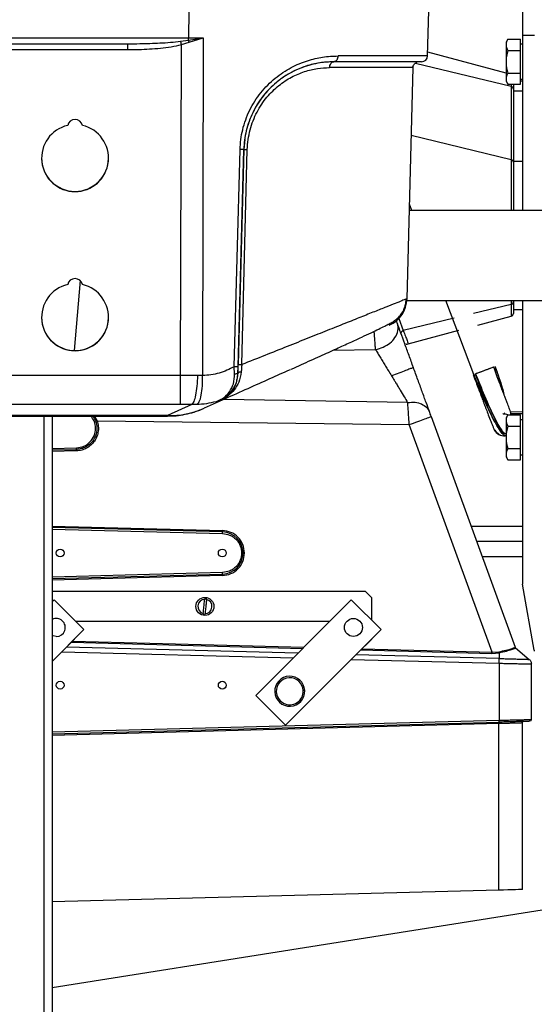
# Model space of a CAD drawing. Extents: x 0.5 to 33.5, y 0.5 to 21.5.
# Drawn here: x 3.8 to 4.2, y 5.1 to 5.9 of the extents above; entities that cross this region are included whole.
import ezdxf

# ---------------------------------------------------------------- set-up
doc = ezdxf.new("R2010")
doc.units = 0
doc.header["$MEASUREMENT"] = 0
doc.layers.get('0').update_dxf_attribs({"linetype": 'CONTINUOUS'})

msp = doc.modelspace()

# ---------------------------------------------------------------- linework, layer by layer
at = {"color": 7, "linetype": 'Continuous'}
for p, q in [((4.20475, 6.06643), (4.20475, 5.89742)), ((3.93119, 5.91756), (3.93107, 5.89529)), ((4.12705, 5.88053), (4.12802, 5.91756)), ((2.99196, 5.89529), (3.93107, 5.89529)), ((3.931, 5.8935), (3.94306, 5.89529)), ((3.93107, 5.89529), (3.94306, 5.89529)), ((3.93146, 5.89171), (3.94306, 5.89529)), ((3.94306, 5.89529), (3.94256, 5.61881)), ((4.20475, 5.89742), (4.21459, 5.89742)), ((4.20475, 5.89742), (4.20475, 5.75393)), ((3.92444, 5.61889), (3.92531, 5.88987)), ((3.92456, 5.89258), (3.931, 5.8935)), ((3.92531, 5.88987), (3.93146, 5.89171)), ((3.93146, 5.89171), (3.931, 5.8935)), ((4.19277, 5.8942), (4.19134, 5.89172)), ((4.19134, 5.89172), (4.19134, 5.85975)), ((4.19277, 5.8942), (4.20327, 5.8942)), ((4.20327, 5.88497), (4.20327, 5.8942)), ((4.20475, 5.89004), (4.20327, 5.89004)), ((3.04188, 5.88571), (3.88115, 5.88571)), ((4.12705, 5.88053), (4.05359, 5.88053)), ((4.19134, 5.86628), (4.12713, 5.88348)), ((4.19277, 5.88497), (4.20327, 5.88497)), ((4.20327, 5.8665), (4.20327, 5.88497)), ((4.04831, 5.87571), (4.04686, 5.87566)), ((4.05001, 5.87625), (4.05026, 5.87558)), ((4.1102, 5.68172), (4.11515, 5.87094)), ((4.11515, 5.87094), (4.11463, 5.87094)), ((4.19554, 5.85544), (4.117, 5.87442)), ((4.11792, 5.87524), (4.11822, 5.87537)), ((4.19277, 5.8665), (4.20327, 5.8665)), ((4.20327, 5.85727), (4.20327, 5.8665)), ((4.19134, 5.85975), (4.19277, 5.85727)), ((4.19277, 5.85727), (4.20327, 5.85727)), ((4.19554, 5.85727), (4.19554, 5.85544)), ((4.19554, 5.85544), (4.19554, 5.79553)), ((4.19737, 5.85727), (4.19737, 5.8533)), ((4.20327, 5.86143), (4.20475, 5.86143)), ((4.20475, 5.85974), (4.20327, 5.85974)), ((4.19737, 5.8533), (4.19737, 5.79432)), ((4.20475, 5.8516), (4.19737, 5.8516)), ((3.97985, 5.82404), (3.97971, 5.82362)), ((4.19554, 5.79553), (4.1137, 5.81531)), ((3.97707, 5.81211), (3.97637, 5.80385)), ((3.96854, 5.62602), (3.97326, 5.80385)), ((3.97171, 5.62602), (3.97637, 5.80385)), ((3.97637, 5.80385), (3.97175, 5.6277)), ((3.9747, 5.6277), (3.97925, 5.80385)), ((4.19554, 5.79553), (4.19554, 5.75393)), ((4.19737, 5.79432), (4.20475, 5.79432)), ((4.19737, 5.79432), (4.19737, 5.75393)), ((4.11422, 5.75393), (4.11223, 5.75921)), ((4.42251, 5.75393), (4.11209, 5.75393)), ((3.84224, 5.6965), (3.83723, 5.63924)), ((4.1101, 5.68011), (4.42251, 5.68011)), ((4.16483, 5.61967), (4.14204, 5.68011)), ((4.19554, 5.67703), (4.16469, 5.66957)), ((4.19554, 5.68011), (4.19554, 5.67703)), ((4.19554, 5.67703), (4.19554, 5.66732)), ((4.19737, 5.68011), (4.19737, 5.67917)), ((4.19737, 5.67917), (4.19737, 5.67273)), ((4.20475, 5.68011), (4.20475, 5.45056)), ((4.19737, 5.67273), (4.20475, 5.67273)), ((4.10355, 5.66554), (4.10715, 5.65567)), ((4.14883, 5.66574), (4.10715, 5.65567)), ((4.16829, 5.66002), (4.19554, 5.66732)), ((4.11121, 5.64473), (4.15258, 5.65581)), ((4.04952, 5.63945), (4.08436, 5.64003)), ((3.96882, 5.62006), (3.96854, 5.62602)), ((3.97158, 5.62103), (3.97079, 5.61698)), ((3.97157, 5.62074), (3.97158, 5.62103)), ((3.97158, 5.62103), (3.97171, 5.62602)), ((3.9716, 5.62183), (3.97175, 5.6277)), ((3.92444, 5.61889), (3.54827, 5.61889)), ((3.92444, 5.59509), (3.92444, 5.61889)), ((3.94256, 5.61881), (3.93837, 5.61879)), ((3.97088, 5.61742), (3.97116, 5.61754)), ((3.97114, 5.61671), (3.97113, 5.61691)), ((4.16603, 5.62012), (4.16639, 5.62025)), ((4.16621, 5.62019), (4.16639, 5.62025)), ((3.96097, 5.59966), (3.94387, 5.59202)), ((3.9543, 5.59728), (3.95358, 5.59731)), ((3.96097, 5.59966), (3.95701, 5.59807)), ((3.95816, 5.59871), (3.95701, 5.59807)), ((3.95816, 5.59871), (3.96097, 5.59966)), ((4.1107, 5.59669), (3.95985, 5.59916)), ((3.92444, 5.59509), (3.53689, 5.59509)), ((3.93373, 5.59499), (3.91373, 5.58604)), ((3.93373, 5.59499), (3.92444, 5.59509)), ((3.9379, 5.595), (3.93373, 5.59499)), ((4.19485, 5.58912), (4.20475, 5.58922)), ((3.91373, 5.58604), (3.0093, 5.58604)), ((3.0093, 5.58558), (3.91373, 5.58558)), ((3.81229, 5.58558), (3.81229, 4.7264)), ((3.81917, 5.58558), (3.81917, 4.7264)), ((3.85386, 5.58558), (3.85611, 5.58166)), ((3.85611, 5.58166), (4.11202, 5.57858)), ((3.91373, 5.58558), (3.91373, 5.58604)), ((4.13, 5.58527), (4.19881, 5.39623)), ((4.19035, 5.58815), (4.18966, 5.58731)), ((4.18995, 5.58732), (4.18989, 5.58732)), ((4.18998, 5.58732), (4.19037, 5.58733)), ((4.1902, 5.58732), (4.19037, 5.58733)), ((4.19078, 5.58733), (4.19037, 5.58733)), ((4.19277, 5.58662), (4.19134, 5.58414)), ((4.19134, 5.58414), (4.19134, 5.55217)), ((4.19277, 5.58662), (4.20327, 5.58662)), ((4.20475, 5.58747), (4.19532, 5.58738)), ((4.20327, 5.57739), (4.20327, 5.58662)), ((4.20475, 5.58246), (4.20327, 5.58246)), ((4.17986, 5.39221), (4.11202, 5.57858)), ((4.19277, 5.57739), (4.20327, 5.57739)), ((4.20327, 5.55892), (4.20327, 5.57739)), ((4.19036, 5.57114), (4.18807, 5.5715)), ((4.19053, 5.57114), (4.18856, 5.57153)), ((4.19053, 5.57114), (4.18859, 5.57128)), ((4.19134, 5.5714), (4.19053, 5.57114)), ((4.19134, 5.57123), (4.19053, 5.57114)), ((4.19134, 5.57115), (4.19054, 5.57114)), ((4.19134, 5.5694), (4.19056, 5.56939)), ((3.81917, 5.55902), (3.83918, 5.55955)), ((3.81917, 5.55779), (3.83918, 5.55832)), ((3.83918, 5.55709), (3.81917, 5.55656)), ((4.19277, 5.55892), (4.20327, 5.55892)), ((4.20327, 5.54969), (4.20327, 5.55892)), ((4.19134, 5.55217), (4.19277, 5.54969)), ((4.19277, 5.54969), (4.20327, 5.54969)), ((4.20327, 5.55385), (4.20475, 5.55385)), ((3.81917, 5.49553), (3.95886, 5.49187)), ((3.95899, 5.49064), (3.81917, 5.4943)), ((3.81917, 5.49307), (3.95899, 5.48941)), ((4.20475, 5.49507), (4.16283, 5.49507)), ((4.20475, 5.48277), (4.16731, 5.48277)), ((4.17179, 5.47047), (4.20475, 5.47047)), ((3.95899, 5.45743), (3.81917, 5.45377)), ((3.81917, 5.45254), (3.95899, 5.4562)), ((3.95886, 5.45497), (3.81917, 5.45131)), ((4.21452, 5.39387), (4.20497, 5.448)), ((4.07609, 5.44196), (3.81917, 5.44196)), ((3.82091, 5.43505), (3.81917, 5.43331)), ((3.84526, 5.41069), (3.82091, 5.43505)), ((4.06451, 5.43505), (3.98621, 5.35675)), ((4.08887, 5.41069), (4.06451, 5.43505)), ((4.07609, 5.44196), (4.08101, 5.43704)), ((4.08101, 5.43704), (4.08101, 5.41855)), ((4.04681, 5.41735), (3.8386, 5.41735)), ((3.81917, 5.38459), (3.84526, 5.41069)), ((3.83741, 5.40284), (3.83741, 5.40259)), ((4.01057, 5.33239), (4.08887, 5.41069)), ((4.08101, 5.40284), (4.08101, 5.40259)), ((4.02079, 5.39133), (3.83088, 5.3963)), ((3.83224, 5.39767), (3.83249, 5.39767)), ((3.83741, 5.40259), (3.83249, 5.39767)), ((3.83511, 5.40029), (4.02478, 5.39532)), ((3.83605, 5.40123), (4.02571, 5.39625)), ((4.07318, 5.39501), (4.17986, 5.39221)), ((4.07584, 5.39767), (4.07609, 5.39767)), ((4.08101, 5.40259), (4.07609, 5.39767)), ((4.19918, 5.39571), (4.19918, 5.39571)), ((4.19918, 5.39571), (4.21037, 5.38632)), ((3.82712, 5.39255), (4.01704, 5.38758)), ((4.18576, 5.38701), (4.06826, 5.39008)), ((4.07225, 5.39407), (4.17984, 5.39125)), ((4.17984, 5.39125), (4.18573, 5.39173)), ((4.17986, 5.39221), (4.18543, 5.39257)), ((4.18573, 5.39173), (4.18576, 5.38701)), ((4.18576, 5.38701), (4.18583, 5.38701)), ((4.06451, 5.38633), (4.18571, 5.38316)), ((4.18577, 5.38316), (4.18571, 5.38316)), ((4.18577, 5.38316), (4.18577, 5.33617)), ((4.21213, 5.33682), (4.21213, 5.38255)), ((3.98621, 5.35675), (4.01057, 5.33239)), ((4.00299, 5.35975), (4.00176, 5.3597)), ((4.02634, 5.36077), (4.02511, 5.36072)), ((4.18577, 5.33617), (3.81917, 5.32657)), ((3.81917, 5.11763), (5.19225, 5.3351)), ((3.81917, 5.32534), (4.18577, 5.33494)), ((4.18558, 5.3337), (3.81917, 5.3241)), ((4.18558, 5.19733), (4.18558, 5.3337)), ((4.20475, 5.33423), (4.20426, 5.33422)), ((4.20438, 5.33422), (4.20549, 5.33536)), ((4.20475, 5.19783), (4.20475, 5.33423)), ((4.21213, 5.33682), (4.21189, 5.33682)), ((4.18558, 5.19733), (3.81917, 5.18773))]:
    msp.add_line(p, q, dxfattribs=at)
at = {"color": 7, "linetype": 'Continuous', "flags": 128}
for points in [[(4.11515, 5.87094), (4.11527, 5.87188), (4.11547, 5.87256)], [(4.16639, 5.62025), (4.16761, 5.62072), (4.16956, 5.62145), (4.17199, 5.62237), (4.17462, 5.62336), (4.17712, 5.6243), (4.17921, 5.62509), (4.18061, 5.62562), (4.18117, 5.62583), (4.18118, 5.62583)], [(3.82265, 5.40505), (3.82012, 5.40549), (3.81917, 5.40592)], [(4.20475, 5.19783), (4.20438, 5.19782), (4.2033, 5.19779), (4.20154, 5.19775), (4.19916, 5.19768), (4.19627, 5.19761), (4.19295, 5.19752), (4.18935, 5.19743), (4.18558, 5.19733)]]:
    msp.add_lwpolyline(points, dxfattribs=at)
at = {"color": 7, "linetype": 'Continuous'}
for centre, radius in [((3.82581, 5.47342), 0.0032), ((3.95869, 5.47342), 0.0032), ((3.94445, 5.42965), 0.00738), ((4.06625, 5.41243), 0.00738), ((3.82581, 5.36515), 0.0032), ((3.95869, 5.36515), 0.0032)]:
    msp.add_circle(centre, radius, dxfattribs=at)
for centre, radius, start, end in [((3.9072, 5.89538), 0.02388, 355.47971, 359.78042), ((4.12213, 5.88066), 0.00492, 270, 358.5), ((4.1951, 5.85322), 0.00227, 2.12715, 78.65379), ((3.83799, 5.79683), 0.02743, 102.71691, 77.28309), ((3.83799, 5.82242), 0.00615, 11.00575, 168.99425), ((3.83799, 5.79704), 0.02744, 180.01472, 359.98559), ((4.1951, 5.7933), 0.00227, 2.12715, 78.65379), ((3.83799, 5.66646), 0.02743, 102.71691, 77.28309), ((3.83799, 5.69205), 0.00615, 11.00587, 168.99413), ((4.0856, 5.68236), 0.02461, 294.09809, 358.5), ((4.1951, 5.67926), 0.00227, 281.34621, 357.87285), ((4.19491, 5.6697), 0.00246, 285, 0), ((3.83799, 5.66667), 0.02744, 180.01492, 359.98538), ((3.9157, 5.65509), 0.06908, 268.36288, 294.06294), ((4.1901, 5.57923), 0.00984, 209.89236, 273.10386), ((4.1901, 5.57923), 0.00984, 209.88866, 273.10386), ((4.19047, 5.57915), 0.00976, 212.44131, 270.50039), ((3.94726, 5.49002), 0.01175, 357.00072, 3.0027), ((3.95854, 5.47342), 0.01722, 271.51505, 88.48495), ((3.94726, 5.45682), 0.01174, 356.99713, 2.99945), ((4.21951, 5.45056), 0.01476, 180, 190), ((3.94445, 5.42965), 0.00583, 91.4788, 256.92477), ((3.94445, 5.42965), 0.00691, 78.06553, 90.33804), ((3.94445, 5.42965), 0.00583, 271.4788, 76.92477), ((3.82265, 5.41243), 0.00738, 270, 118.10363), ((3.94445, 5.42965), 0.00691, 258.06553, 270.33804), ((4.19997, 5.39665), 0.00123, 200, 230), ((4.20967, 5.39302), 0.00492, 360, 10), ((4.01405, 5.36023), 0.0123, 2.5, 182.5), ((4.01405, 5.36023), 0.01107, 2.50001, 182.5), ((4.01405, 5.36023), 0.0123, 182.5, 2.5), ((4.01405, 5.36023), 0.01107, 182.5, 2.50001)]:
    msp.add_arc(centre, radius, start, end, dxfattribs=at)
for points, knots in [([(3.04188, 5.8905), (3.06773, 5.8905), (3.11942, 5.8905), (3.19746, 5.8905), (3.27583, 5.8905), (3.3545, 5.8905), (3.43335, 5.8905), (3.51072, 5.8905), (3.58654, 5.8905), (3.66066, 5.8905), (3.73451, 5.8905), (3.80805, 5.8905), (3.85678, 5.8905), (3.88115, 5.8905)], [0, 0, 0, 0, 0.09317, 0.186307, 0.279606, 0.3731, 0.466591, 0.560125, 0.648266, 0.736428, 0.824338, 0.912152, 1, 1, 1, 1]), ([(3.88115, 5.8905), (3.88446, 5.89051), (3.89055, 5.89054), (3.89938, 5.89075), (3.90779, 5.8911), (3.91619, 5.8916), (3.92182, 5.89226), (3.92456, 5.89258)], [0, 0, 0, 0, 0.228653, 0.419882, 0.609262, 0.809596, 1, 1, 1, 1]), ([(3.88115, 5.88571), (3.88115, 5.88634), (3.88115, 5.8876), (3.88115, 5.88918), (3.88115, 5.89028), (3.88115, 5.89043), (3.88115, 5.8905)], [0, 0, 0, 0, 0.2500101, 0.5000274, 0.7500221, 1, 1, 1, 1]), ([(3.88115, 5.88571), (3.88423, 5.88573), (3.89023, 5.88578), (3.89916, 5.88617), (3.90799, 5.88688), (3.91677, 5.88791), (3.9225, 5.88923), (3.92531, 5.88987)], [0, 0, 0, 0, 0.207851, 0.404492, 0.60352, 0.805597, 1, 1, 1, 1]), ([(3.92531, 5.88987), (3.92518, 5.89036), (3.92491, 5.89134), (3.92467, 5.89217), (3.92456, 5.89258)], [0, 0, 0, 0, 0.5000326, 1, 1, 1, 1]), ([(4.19277, 5.8942), (4.1921, 5.89273), (4.19107, 5.89048), (4.19156, 5.88734), (4.19236, 5.88577), (4.19277, 5.88497)], [0, 0, 0, 0, 0.479346, 0.7365266, 1, 1, 1, 1]), ([(3.97326, 5.80385), (3.97341, 5.80658), (3.97373, 5.81205), (3.97532, 5.82023), (3.97774, 5.82829), (3.98111, 5.83614), (3.9853, 5.84359), (3.99027, 5.85052), (3.9959, 5.85681), (4.002, 5.86234), (4.00849, 5.86712), (4.01512, 5.87106), (4.02189, 5.87426), (4.03055, 5.87744), (4.04139, 5.88002), (4.04944, 5.88035), (4.05359, 5.88053)], [0, 0, 0, 0, 0.0602022, 0.1204501, 0.183032, 0.2458006, 0.3098625, 0.3743789, 0.4387767, 0.5040455, 0.5676352, 0.6325564, 0.6945922, 0.7583107, 0.8753087, 1, 1, 1, 1]), ([(4.05359, 5.88053), (4.05353, 5.87989), (4.0534, 5.87863), (4.05261, 5.87705), (4.05148, 5.87595), (4.0506, 5.87581), (4.05016, 5.87573)], [0, 0, 0, 0, 0.250012, 0.50001, 0.750002, 1, 1, 1, 1]), ([(4.19277, 5.88497), (4.19236, 5.88337), (4.19153, 5.88013), (4.19108, 5.87384), (4.19211, 5.86934), (4.19277, 5.8665)], [0, 0, 0, 0, 0.264871, 0.535491, 1, 1, 1, 1]), ([(4.05016, 5.87573), (4.04638, 5.87558), (4.03902, 5.87526), (4.02837, 5.8727), (4.01897, 5.86903), (4.01072, 5.86456), (4.00345, 5.85931), (3.99726, 5.85359), (3.99211, 5.84775), (3.9875, 5.84122), (3.98361, 5.8342), (3.9805, 5.82678), (3.97827, 5.81924), (3.9768, 5.81155), (3.97651, 5.80642), (3.97637, 5.80385)], [0, 0, 0, 0, 0.1249972, 0.2433944, 0.3277793, 0.4121324, 0.4972528, 0.5608069, 0.6247148, 0.6892054, 0.7545004, 0.8165504, 0.8796136, 0.9395151, 1, 1, 1, 1]), ([(3.97925, 5.80385), (3.97941, 5.80658), (3.97974, 5.81201), (3.9814, 5.81995), (3.98385, 5.82752), (3.98707, 5.83457), (3.99091, 5.84102), (3.99664, 5.84866), (4.00479, 5.85658), (4.0154, 5.86349), (4.02617, 5.86799), (4.03675, 5.87053), (4.04339, 5.8708), (4.0467, 5.87094)], [0, 0, 0, 0, 0.069665, 0.138734, 0.206821, 0.273669, 0.339131, 0.40319, 0.527434, 0.647931, 0.766138, 0.883248, 1, 1, 1, 1]), ([(4.04832, 5.87564), (4.04643, 5.87558), (4.04213, 5.87545), (4.0352, 5.87432), (4.02751, 5.87234), (4.01971, 5.86935), (4.01192, 5.86527), (4.00499, 5.86049), (3.99894, 5.85525), (3.99372, 5.84972), (3.98908, 5.84353), (3.98595, 5.8387), (3.98464, 5.83582), (3.98443, 5.83536)], [0, 0, 0, 0, 0.084197, 0.191825, 0.296066, 0.409007, 0.519693, 0.628581, 0.716849, 0.805181, 0.893834, 0.983067, 1, 1, 1, 1]), ([(4.0467, 5.87094), (4.04676, 5.87157), (4.04689, 5.87284), (4.04769, 5.87442), (4.04882, 5.87552), (4.04971, 5.87566), (4.05016, 5.87573)], [0, 0, 0, 0, 0.249986, 0.499976, 0.750014, 1, 1, 1, 1]), ([(4.11463, 5.87094), (4.11449, 5.87094), (4.11408, 5.87094), (4.11096, 5.87094), (4.10546, 5.87094), (4.09769, 5.87094), (4.08787, 5.87094), (4.07604, 5.87094), (4.06245, 5.87094), (4.05195, 5.87094), (4.0467, 5.87094)], [0, 0, 0, 0, 0.070812, 0.203604, 0.336373, 0.469124, 0.601857, 0.734575, 0.867289, 1, 1, 1, 1]), ([(4.12213, 5.87573), (4.12191, 5.87573), (4.12147, 5.87573), (4.11784, 5.87573), (4.11201, 5.87573), (4.10377, 5.87573), (4.09332, 5.87573), (4.08077, 5.87573), (4.0665, 5.87573), (4.05558, 5.87573), (4.05016, 5.87573)], [0, 0, 0, 0, 0.122808, 0.247476, 0.373415, 0.499998, 0.626583, 0.752522, 0.877189, 1, 1, 1, 1]), ([(4.11487, 5.87094), (4.11514, 5.87191), (4.11567, 5.87385), (4.11737, 5.87486), (4.11822, 5.87537)], [0, 0, 0, 0, 0.498658, 1, 1, 1, 1]), ([(4.19277, 5.8665), (4.19236, 5.8657), (4.19153, 5.86408), (4.19108, 5.86094), (4.19211, 5.85869), (4.19277, 5.85727)], [0, 0, 0, 0, 0.264868, 0.535481, 1, 1, 1, 1]), ([(3.98257, 5.83135), (3.98222, 5.83063), (3.98108, 5.8283), (3.98036, 5.82578), (3.97985, 5.82404)], [0, 0, 0, 0, 0.309503, 1, 1, 1, 1]), ([(3.97637, 5.80385), (3.97632, 5.80384), (3.97624, 5.80383), (3.97557, 5.80382), (3.97458, 5.80383), (3.9737, 5.80384), (3.97326, 5.80385)], [0, 0, 0, 0, 0.249942, 0.499961, 0.749957, 1, 1, 1, 1]), ([(3.97637, 5.80385), (3.9764, 5.80385), (3.97648, 5.80387), (3.9771, 5.80387), (3.97802, 5.80387), (3.97884, 5.80385), (3.97925, 5.80385)], [0, 0, 0, 0, 0.249925, 0.499988, 0.749965, 1, 1, 1, 1]), ([(4.19737, 5.79338), (4.19737, 5.79199), (4.19737, 5.78915), (4.19737, 5.78247), (4.19737, 5.77464), (4.19737, 5.76626), (4.19737, 5.75911), (4.19737, 5.75528), (4.19737, 5.75393)], [0, 0, 0, 0, 0.177704, 0.362663, 0.547622, 0.725327, 0.903029, 1, 1, 1, 1]), ([(4.1102, 5.68172), (4.10999, 5.68164), (4.10956, 5.68147), (4.10615, 5.6801), (4.10075, 5.67795), (4.09326, 5.67496), (4.08381, 5.67119), (4.07253, 5.66669), (4.05955, 5.66152), (4.04503, 5.65573), (4.02913, 5.64939), (4.012, 5.64256), (3.99388, 5.63534), (3.98109, 5.63025), (3.9747, 5.6277)], [0, 0, 0, 0, 0.082847, 0.165716, 0.248636, 0.331637, 0.414747, 0.497975, 0.58133, 0.664818, 0.748441, 0.832191, 0.91605, 1, 1, 1, 1]), ([(4.0153, 5.624), (4.01809, 5.62525), (4.02643, 5.629), (4.03884, 5.63461), (4.05221, 5.64067), (4.0635, 5.64583), (4.07294, 5.65019), (4.08068, 5.65381), (4.08691, 5.65679), (4.09182, 5.65921), (4.09568, 5.6612), (4.09847, 5.66268), (4.10118, 5.66453), (4.1039, 5.66704), (4.10619, 5.6701), (4.10772, 5.67314), (4.10864, 5.67568), (4.1093, 5.67854), (4.10942, 5.68056), (4.10948, 5.6816)], [0, 0, 0, 0, 0.05645, 0.169341, 0.2751, 0.373749, 0.465316, 0.549824, 0.627283, 0.697696, 0.761061, 0.817173, 0.864578, 0.90402, 0.937421, 0.952846, 0.968047, 0.983582, 1, 1, 1, 1]), ([(4.19737, 5.67917), (4.19737, 5.67774), (4.19737, 5.67487), (4.19737, 5.67197), (4.19737, 5.67005), (4.19737, 5.66982), (4.19737, 5.6697)], [0, 0, 0, 0, 0.246839, 0.493697, 0.746032, 1, 1, 1, 1]), ([(4.08436, 5.64003), (4.08649, 5.64058), (4.09076, 5.64169), (4.09639, 5.64523), (4.10082, 5.64994), (4.10341, 5.6557), (4.1027, 5.65942), (4.10234, 5.66129)], [0, 0, 0, 0, 0.186817, 0.373632, 0.560454, 0.780227, 1, 1, 1, 1]), ([(4.10234, 5.66129), (4.10225, 5.66153), (4.10207, 5.66203), (4.10175, 5.66291), (4.10151, 5.66357), (4.10139, 5.6639)], [0, 0, 0, 0, 0.33407, 0.67145, 1, 1, 1, 1]), ([(4.11543, 5.62533), (4.11422, 5.62865), (4.1118, 5.63529), (4.10831, 5.64487), (4.10505, 5.65385), (4.10324, 5.6588), (4.10234, 5.66129)], [0, 0, 0, 0, 0.248266, 0.497262, 0.747651, 1, 1, 1, 1]), ([(4.08436, 5.64003), (4.08428, 5.64125), (4.08413, 5.64371), (4.08381, 5.64823), (4.08353, 5.65208), (4.08334, 5.65443), (4.08329, 5.65507)], [0, 0, 0, 0, 0.296107, 0.592096, 0.888018, 1, 1, 1, 1]), ([(4.10547, 5.65268), (4.10543, 5.65283), (4.10534, 5.65312), (4.10534, 5.65358), (4.10543, 5.65404), (4.10562, 5.65448), (4.1059, 5.65487), (4.10626, 5.65522), (4.10668, 5.65549), (4.10699, 5.65561), (4.10715, 5.65567)], [0, 0, 0, 0, 0.125036, 0.250003, 0.375007, 0.500023, 0.625019, 0.749998, 0.87501, 1, 1, 1, 1]), ([(4.10715, 5.65567), (4.10777, 5.65399), (4.10901, 5.65065), (4.11026, 5.6473), (4.11106, 5.64513), (4.11116, 5.64486), (4.11121, 5.64473)], [0, 0, 0, 0, 0.251823, 0.500199, 0.750682, 1, 1, 1, 1]), ([(4.10915, 5.64476), (4.10929, 5.64465), (4.10981, 5.64423), (4.11063, 5.64452), (4.11124, 5.64473)], [0, 0, 0, 0, 0.254996, 1, 1, 1, 1]), ([(4.08436, 5.64003), (4.08494, 5.63908), (4.08612, 5.63716), (4.08816, 5.63383), (4.09032, 5.63029), (4.09256, 5.62662), (4.09493, 5.62273), (4.09656, 5.62004), (4.09744, 5.6186)], [0, 0, 0, 0, 0.16138, 0.325912, 0.496183, 0.657592, 0.815777, 1, 1, 1, 1]), ([(3.96854, 5.62602), (3.96656, 5.62497), (3.96258, 5.62286), (3.95614, 5.62071), (3.94945, 5.61924), (3.94486, 5.61895), (3.94256, 5.61881)], [0, 0, 0, 0, 0.247775, 0.498211, 0.74858, 1, 1, 1, 1]), ([(3.9543, 5.59728), (3.95468, 5.59739), (3.95541, 5.5976), (3.95646, 5.59798), (3.95744, 5.59841), (3.95853, 5.59894), (3.96041, 5.60004), (3.96268, 5.60175), (3.96525, 5.60427), (3.96757, 5.60734), (3.96954, 5.61103), (3.97111, 5.61546), (3.97141, 5.61889), (3.97157, 5.62068)], [0, 0, 0, 0, 0.050383, 0.098134, 0.121003, 0.144327, 0.195785, 0.311778, 0.434962, 0.563497, 0.698386, 0.842408, 1, 1, 1, 1]), ([(3.97423, 5.62171), (3.97371, 5.61883), (3.97273, 5.6134), (3.96865, 5.60701), (3.96467, 5.60294), (3.96155, 5.60067), (3.95968, 5.59951), (3.95866, 5.59897), (3.95816, 5.59871)], [0, 0, 0, 0, 0.285728, 0.539527, 0.776498, 0.890589, 0.94628, 1, 1, 1, 1]), ([(4.01424, 5.62349), (4.00869, 5.62101), (3.99756, 5.61603), (3.97968, 5.60803), (3.96721, 5.60246), (3.96097, 5.59966)], [0, 0, 0, 0, 0.332007, 0.665614, 1, 1, 1, 1]), ([(3.97171, 5.62602), (3.97167, 5.62601), (3.97158, 5.62599), (3.97089, 5.62599), (3.96988, 5.62599), (3.96899, 5.62601), (3.96854, 5.62602)], [0, 0, 0, 0, 0.249991, 0.500004, 0.749982, 1, 1, 1, 1]), ([(3.96882, 5.62006), (3.96921, 5.6201), (3.97, 5.62019), (3.97087, 5.62043), (3.97146, 5.62071), (3.97154, 5.62093), (3.97158, 5.62103)], [0, 0, 0, 0, 0.249969, 0.500044, 0.750071, 1, 1, 1, 1]), ([(3.97423, 5.62171), (3.97385, 5.62166), (3.97309, 5.62156), (3.97225, 5.62131), (3.97168, 5.62102), (3.97161, 5.62079), (3.97157, 5.62068)], [0, 0, 0, 0, 0.24997, 0.499962, 0.74997, 1, 1, 1, 1]), ([(3.97175, 5.6277), (3.97179, 5.6277), (3.97187, 5.62772), (3.9725, 5.62772), (3.97344, 5.62772), (3.97428, 5.6277), (3.9747, 5.6277)], [0, 0, 0, 0, 0.250014, 0.500021, 0.750017, 1, 1, 1, 1]), ([(3.9747, 5.6277), (3.97461, 5.6267), (3.97445, 5.62468), (3.9743, 5.62271), (3.97423, 5.62171)], [0, 0, 0, 0, 0.4958463, 1, 1, 1, 1]), ([(4.11543, 5.62533), (4.11528, 5.62526), (4.11499, 5.62512), (4.11266, 5.62422), (4.10893, 5.62282), (4.10371, 5.62089), (4.09953, 5.61936), (4.09744, 5.6186)], [0, 0, 0, 0, 0.186773, 0.373555, 0.560334, 0.780168, 1, 1, 1, 1]), ([(4.12868, 5.58891), (4.12776, 5.59144), (4.12592, 5.5965), (4.1226, 5.60561), (4.11908, 5.6153), (4.11664, 5.62199), (4.11543, 5.62533)], [0, 0, 0, 0, 0.252429, 0.502836, 0.75179, 1, 1, 1, 1]), ([(4.16639, 5.62025), (4.16694, 5.62046), (4.16804, 5.62088), (4.17112, 5.62204), (4.17403, 5.62314), (4.17647, 5.62405), (4.17846, 5.62481), (4.18004, 5.6254), (4.18104, 5.62578), (4.18112, 5.62581), (4.18115, 5.62582)], [0, 0, 0, 0, 0.17416, 0.343202, 0.464456, 0.579024, 0.686056, 0.785152, 0.904726, 1, 1, 1, 1]), ([(4.19527, 5.58695), (4.19532, 5.58712), (4.19548, 5.58771), (4.19438, 5.59065), (4.19304, 5.59439), (4.19173, 5.59784), (4.19053, 5.60104), (4.18918, 5.60461), (4.18757, 5.60888), (4.18575, 5.6137), (4.18358, 5.61945), (4.18201, 5.62362), (4.18118, 5.62583)], [0, 0, 0, 0, 0.066309, 0.231513, 0.363947, 0.433477, 0.500636, 0.589418, 0.671174, 0.766624, 0.876282, 1, 1, 1, 1]), ([(4.1896, 5.60348), (4.18924, 5.60497), (4.18828, 5.60882), (4.18575, 5.61665), (4.18352, 5.62302), (4.18238, 5.62628)], [0, 0, 0, 0, 0.234099, 0.60867, 1, 1, 1, 1]), ([(4.18238, 5.62628), (4.18347, 5.62317), (4.18561, 5.61706), (4.18817, 5.60917), (4.18921, 5.60509), (4.18967, 5.60332)], [0, 0, 0, 0, 0.371679, 0.728327, 1, 1, 1, 1]), ([(3.93837, 5.61879), (3.93607, 5.61882), (3.93146, 5.61888), (3.92678, 5.61889), (3.92444, 5.61889)], [0, 0, 0, 0, 0.499979, 1, 1, 1, 1]), ([(3.93837, 5.61879), (3.93824, 5.61586), (3.93797, 5.60998), (3.93687, 5.60246), (3.93541, 5.59687), (3.93429, 5.59561), (3.93373, 5.59499)], [0, 0, 0, 0, 0.249999, 0.499993, 0.749994, 1, 1, 1, 1]), ([(3.9379, 5.595), (3.93859, 5.59563), (3.93998, 5.59688), (3.94154, 5.60247), (3.94254, 5.61), (3.94255, 5.61587), (3.94256, 5.61881)], [0, 0, 0, 0, 0.2499959, 0.5000019, 0.7500016, 1, 1, 1, 1]), ([(3.95358, 5.59731), (3.95567, 5.59819), (3.95985, 5.59995), (3.9648, 5.60515), (3.96832, 5.6119), (3.96865, 5.61733), (3.96882, 5.62006)], [0, 0, 0, 0, 0.249284, 0.4982132, 0.7477539, 1, 1, 1, 1]), ([(3.97079, 5.61698), (3.97058, 5.61556), (3.96997, 5.61138), (3.96626, 5.6056), (3.96064, 5.60013), (3.95593, 5.59825), (3.95358, 5.59731)], [0, 0, 0, 0, 0.147283, 0.432787, 0.716472, 1, 1, 1, 1]), ([(4.09744, 5.6186), (4.09818, 5.61739), (4.09939, 5.61539), (4.10123, 5.61236), (4.10289, 5.60962), (4.10519, 5.60582), (4.10791, 5.60131), (4.10977, 5.59823), (4.1107, 5.59669)], [0, 0, 0, 0, 0.151865, 0.251638, 0.384932, 0.502834, 0.752474, 1, 1, 1, 1]), ([(4.16442, 5.61951), (4.1652, 5.61745), (4.16666, 5.61356), (4.16868, 5.60818), (4.17038, 5.60364), (4.17189, 5.59964), (4.17314, 5.5963), (4.1742, 5.59349), (4.17538, 5.59037), (4.17702, 5.58602), (4.17865, 5.58177), (4.18001, 5.57835), (4.18101, 5.57591), (4.18187, 5.57396), (4.1821, 5.57354), (4.18223, 5.57331)], [0, 0, 0, 0, 0.089025, 0.167389, 0.235108, 0.292503, 0.353516, 0.397262, 0.437557, 0.524828, 0.645189, 0.718656, 0.801507, 0.895073, 1, 1, 1, 1]), ([(4.16483, 5.61967), (4.16626, 5.61609), (4.16911, 5.60897), (4.17347, 5.59869), (4.17776, 5.58929), (4.18195, 5.58104), (4.18575, 5.57461), (4.18856, 5.57068), (4.18946, 5.57019), (4.18979, 5.57001)], [0, 0, 0, 0, 0.147162, 0.293442, 0.439688, 0.587275, 0.744145, 0.904744, 1, 1, 1, 1]), ([(4.19063, 5.5694), (4.1901, 5.56964), (4.18906, 5.57011), (4.18608, 5.57411), (4.18245, 5.58015), (4.1783, 5.58817), (4.17388, 5.59773), (4.16931, 5.60846), (4.16633, 5.61592), (4.16483, 5.61967)], [0, 0, 0, 0, 0.148568, 0.291999, 0.432126, 0.570015, 0.713191, 0.856136, 1, 1, 1, 1]), ([(4.16605, 5.62013), (4.16697, 5.6177), (4.16868, 5.61315), (4.17102, 5.60691), (4.17297, 5.60172), (4.17465, 5.59724), (4.17592, 5.59387), (4.17662, 5.59204), (4.17684, 5.59144)], [0, 0, 0, 0, 0.233836, 0.438883, 0.615404, 0.764715, 0.923519, 1, 1, 1, 1]), ([(4.19053, 5.57114), (4.19009, 5.57138), (4.1892, 5.57184), (4.18653, 5.5757), (4.18322, 5.58153), (4.17936, 5.58931), (4.17518, 5.59865), (4.17077, 5.60919), (4.16785, 5.61655), (4.16639, 5.62025)], [0, 0, 0, 0, 0.147414, 0.289882, 0.429375, 0.567087, 0.710663, 0.854609, 1, 1, 1, 1]), ([(4.16639, 5.62025), (4.16779, 5.61672), (4.17057, 5.60969), (4.17478, 5.59958), (4.17885, 5.5904), (4.18276, 5.5824), (4.18626, 5.57614), (4.18912, 5.5719), (4.19006, 5.5714), (4.19053, 5.57114)], [0, 0, 0, 0, 0.138833, 0.276371, 0.413329, 0.550983, 0.696799, 0.845722, 1, 1, 1, 1]), ([(3.95358, 5.59731), (3.95096, 5.59669), (3.94581, 5.59548), (3.9405, 5.59516), (3.9379, 5.595)], [0, 0, 0, 0, 0.510512, 1, 1, 1, 1]), ([(3.9543, 5.59728), (3.95489, 5.59745), (3.95573, 5.59769), (3.9571, 5.59823), (3.95782, 5.59856), (3.95816, 5.59871)], [0, 0, 0, 0, 0.550534, 0.787947, 1, 1, 1, 1]), ([(3.95701, 5.59807), (3.95663, 5.59794), (3.95591, 5.5977), (3.95503, 5.59744), (3.95459, 5.59734), (3.9543, 5.59728)], [0, 0, 0, 0, 0.274751, 0.515476, 1, 1, 1, 1]), ([(4.1107, 5.59669), (4.11275, 5.59685), (4.11685, 5.59716), (4.12227, 5.59568), (4.12658, 5.59295), (4.12798, 5.59026), (4.12868, 5.58891)], [0, 0, 0, 0, 0.249997, 0.499997, 0.750003, 1, 1, 1, 1]), ([(4.11202, 5.57858), (4.11191, 5.58028), (4.11169, 5.58367), (4.11135, 5.58853), (4.11101, 5.59302), (4.1108, 5.59546), (4.1107, 5.59669)], [0, 0, 0, 0, 0.249798, 0.499714, 0.749773, 1, 1, 1, 1]), ([(3.91373, 5.58568), (3.91484, 5.58566), (3.91846, 5.58558), (3.92458, 5.58628), (3.93199, 5.58775), (3.93843, 5.58968), (3.94224, 5.59138), (3.94375, 5.59206)], [0, 0, 0, 0, 0.107141, 0.351054, 0.59527, 0.839742, 1, 1, 1, 1]), ([(4.13, 5.58527), (4.12976, 5.58595), (4.12939, 5.58696), (4.12895, 5.58817), (4.12877, 5.58866), (4.12868, 5.58891)], [0, 0, 0, 0, 0.503517, 0.753478, 1, 1, 1, 1]), ([(3.85234, 5.58558), (3.85324, 5.58439), (3.85543, 5.58145), (3.85631, 5.5755), (3.85513, 5.56896), (3.8516, 5.56352), (3.84723, 5.56033), (3.84308, 5.55869), (3.84053, 5.55845), (3.83918, 5.55832)], [0, 0, 0, 0, 0.118631, 0.290984, 0.463332, 0.644938, 0.795866, 0.891355, 1, 1, 1, 1]), ([(3.83918, 5.55955), (3.84123, 5.55984), (3.84534, 5.56041), (3.8505, 5.56412), (3.85396, 5.56936), (3.85512, 5.57551), (3.85416, 5.58136), (3.85193, 5.58429), (3.85095, 5.58558)], [0, 0, 0, 0, 0.172935, 0.345867, 0.518797, 0.691723, 0.864653, 1, 1, 1, 1]), ([(3.85611, 5.58166), (3.85649, 5.58026), (3.85727, 5.57746), (3.85715, 5.57307), (3.85608, 5.56883), (3.85403, 5.56497), (3.85115, 5.56168), (3.84757, 5.55917), (3.84351, 5.5575), (3.84063, 5.55722), (3.83918, 5.55709)], [0, 0, 0, 0, 0.1250014, 0.2500005, 0.375003, 0.5000012, 0.6250031, 0.7500026, 0.8749998, 1, 1, 1, 1]), ([(3.85498, 5.58125), (3.855, 5.58126), (3.85504, 5.58128), (3.85534, 5.58138), (3.85571, 5.58152), (3.85598, 5.58161), (3.85611, 5.58166)], [0, 0, 0, 0, 0.279708, 0.55932, 0.779629, 1, 1, 1, 1]), ([(4.11202, 5.57858), (4.1144, 5.57945), (4.11915, 5.58119), (4.12508, 5.58338), (4.12922, 5.58493), (4.12974, 5.58516), (4.13, 5.58527)], [0, 0, 0, 0, 0.249999, 0.5, 0.750005, 1, 1, 1, 1]), ([(4.18864, 5.58719), (4.18895, 5.58727), (4.18959, 5.58743), (4.19011, 5.58783), (4.19038, 5.58803)], [0, 0, 0, 0, 0.500086, 1, 1, 1, 1]), ([(4.18966, 5.58731), (4.19039, 5.58731), (4.19161, 5.58732), (4.19272, 5.58682), (4.19317, 5.58662)], [0, 0, 0, 0, 0.595289, 1, 1, 1, 1]), ([(4.19277, 5.58662), (4.1921, 5.58516), (4.19107, 5.5829), (4.19156, 5.57976), (4.19236, 5.57819), (4.19277, 5.57739)], [0, 0, 0, 0, 0.479346, 0.7365266, 1, 1, 1, 1]), ([(4.19277, 5.57739), (4.19236, 5.57579), (4.19153, 5.57255), (4.19108, 5.56626), (4.19211, 5.56176), (4.19277, 5.55892)], [0, 0, 0, 0, 0.264871, 0.535491, 1, 1, 1, 1]), ([(4.19053, 5.57114), (4.19048, 5.57114), (4.19038, 5.57114), (4.19049, 5.57114), (4.19054, 5.57114)], [0, 0, 0, 0, 0.557828, 1, 1, 1, 1]), ([(4.19054, 5.57114), (4.19048, 5.57114), (4.19038, 5.57114), (4.19049, 5.57114), (4.19053, 5.57114)], [0, 0, 0, 0, 0.5622652, 1, 1, 1, 1]), ([(3.83918, 5.55832), (3.83918, 5.5583), (3.83917, 5.55826), (3.83917, 5.55798), (3.83917, 5.55757), (3.83918, 5.55725), (3.83918, 5.55709)], [0, 0, 0, 0, 0.250003, 0.500001, 0.750041, 1, 1, 1, 1]), ([(3.83918, 5.55832), (3.83918, 5.55834), (3.83919, 5.55837), (3.8392, 5.55866), (3.83919, 5.55907), (3.83918, 5.55939), (3.83918, 5.55955)], [0, 0, 0, 0, 0.249895, 0.499925, 0.749955, 1, 1, 1, 1]), ([(4.19277, 5.55892), (4.19236, 5.55812), (4.19153, 5.5565), (4.19108, 5.55336), (4.19211, 5.55111), (4.19277, 5.54969)], [0, 0, 0, 0, 0.264868, 0.535481, 1, 1, 1, 1]), ([(3.95886, 5.49187), (3.95885, 5.49171), (3.95885, 5.49138), (3.95884, 5.49098), (3.95885, 5.4907), (3.95885, 5.49066), (3.95886, 5.49064)], [0, 0, 0, 0, 0.250036, 0.500057, 0.749948, 1, 1, 1, 1]), ([(3.95886, 5.45497), (3.96123, 5.4553), (3.96596, 5.45596), (3.97192, 5.46025), (3.9759, 5.46628), (3.97729, 5.47342), (3.97589, 5.48055), (3.97192, 5.48659), (3.96596, 5.49088), (3.96122, 5.49154), (3.95886, 5.49187)], [0, 0, 0, 0, 0.1249977, 0.2499988, 0.3750005, 0.5000015, 0.6249985, 0.7499983, 0.8749997, 1, 1, 1, 1]), ([(3.95899, 5.48941), (3.96097, 5.48915), (3.964, 5.48875), (3.96763, 5.48673), (3.97011, 5.48466), (3.97212, 5.48212), (3.97399, 5.47845), (3.97494, 5.47342), (3.97399, 5.46839), (3.97212, 5.46472), (3.97011, 5.46218), (3.96763, 5.46012), (3.964, 5.45809), (3.96097, 5.45769), (3.95899, 5.45743)], [0, 0, 0, 0, 0.119907, 0.184295, 0.25, 0.315705, 0.380093, 0.499999, 0.619908, 0.684294, 0.750001, 0.815704, 0.880092, 1, 1, 1, 1]), ([(3.95886, 5.4562), (3.95886, 5.45618), (3.95885, 5.45615), (3.95884, 5.45586), (3.95885, 5.45545), (3.95886, 5.45513), (3.95886, 5.45497)], [0, 0, 0, 0, 0.250042, 0.500027, 0.750033, 1, 1, 1, 1]), ([(3.94313, 5.42398), (3.94326, 5.42525), (3.94343, 5.42698), (3.94376, 5.4302), (3.94403, 5.43287), (3.94423, 5.43479), (3.9443, 5.43548)], [0, 0, 0, 0, 0.343788, 0.466472, 0.810263, 1, 1, 1, 1]), ([(3.94441, 5.43656), (3.94438, 5.43635), (3.94435, 5.43605), (3.94431, 5.43562), (3.9443, 5.43548)], [0, 0, 0, 0, 0.670838, 1, 1, 1, 1]), ([(3.94577, 5.43533), (3.94564, 5.43406), (3.94546, 5.43233), (3.94513, 5.4291), (3.94486, 5.42644), (3.94467, 5.42451), (3.9446, 5.42383)], [0, 0, 0, 0, 0.343788, 0.466473, 0.810264, 1, 1, 1, 1]), ([(3.94577, 5.43533), (3.94579, 5.43561), (3.94584, 5.43603), (3.94587, 5.43632), (3.94587, 5.43641)], [0, 0, 0, 0, 0.670848, 1, 1, 1, 1]), ([(3.94313, 5.42398), (3.9431, 5.4237), (3.94306, 5.42328), (3.94303, 5.42299), (3.94302, 5.4229)], [0, 0, 0, 0, 0.670849, 1, 1, 1, 1]), ([(3.94449, 5.42275), (3.94451, 5.42296), (3.94454, 5.42326), (3.94458, 5.42369), (3.9446, 5.42383)], [0, 0, 0, 0, 0.67084, 1, 1, 1, 1]), ([(4.18543, 5.39257), (4.18747, 5.393), (4.19146, 5.39382), (4.19574, 5.39502), (4.19836, 5.39599), (4.19866, 5.39615), (4.19881, 5.39623)], [0, 0, 0, 0, 0.269305, 0.525416, 0.767726, 1, 1, 1, 1]), ([(4.18573, 5.39173), (4.18781, 5.3922), (4.19185, 5.39311), (4.19615, 5.39441), (4.19874, 5.39546), (4.19903, 5.39563), (4.19918, 5.39571)], [0, 0, 0, 0, 0.271139, 0.528117, 0.769714, 1, 1, 1, 1]), ([(4.19918, 5.39571), (4.1991, 5.39579), (4.19894, 5.39594), (4.19885, 5.39613), (4.19881, 5.39623)], [0, 0, 0, 0, 0.500095, 1, 1, 1, 1]), ([(4.17984, 5.39125), (4.17984, 5.39131), (4.17984, 5.39143), (4.17985, 5.39167), (4.17985, 5.39193), (4.17986, 5.39212), (4.17986, 5.39221)], [0, 0, 0, 0, 0.250012, 0.499991, 0.750024, 1, 1, 1, 1]), ([(4.18543, 5.39257), (4.18545, 5.39249), (4.18549, 5.39233), (4.18556, 5.3921), (4.18564, 5.39189), (4.1857, 5.39178), (4.18573, 5.39173)], [0, 0, 0, 0, 0.250041, 0.499994, 0.749968, 1, 1, 1, 1]), ([(4.18571, 5.38316), (4.18572, 5.38353), (4.18574, 5.38427), (4.18575, 5.38531), (4.18576, 5.38626), (4.18576, 5.38676), (4.18576, 5.38701)], [0, 0, 0, 0, 0.249991, 0.500003, 0.75001, 1, 1, 1, 1]), ([(4.18577, 5.38316), (4.18578, 5.38353), (4.1858, 5.38426), (4.18582, 5.38531), (4.18583, 5.38626), (4.18583, 5.38676), (4.18583, 5.38701)], [0, 0, 0, 0, 0.249994, 0.500001, 0.750036, 1, 1, 1, 1]), ([(4.18583, 5.38701), (4.18745, 5.38696), (4.19069, 5.38687), (4.19533, 5.38674), (4.1996, 5.38662), (4.20333, 5.38651), (4.20639, 5.38643), (4.20865, 5.38636), (4.2101, 5.38632), (4.21028, 5.38632), (4.21037, 5.38632)], [0, 0, 0, 0, 0.124902, 0.249804, 0.374785, 0.499752, 0.624735, 0.749751, 0.874837, 1, 1, 1, 1]), ([(4.18577, 5.38316), (4.18751, 5.38312), (4.19098, 5.38304), (4.19597, 5.38292), (4.20055, 5.38281), (4.20456, 5.38272), (4.20785, 5.38264), (4.21028, 5.38259), (4.21184, 5.38255), (4.21203, 5.38255), (4.21213, 5.38255)], [0, 0, 0, 0, 0.124858, 0.249774, 0.374742, 0.499713, 0.624693, 0.749724, 0.874829, 1, 1, 1, 1]), ([(4.21037, 5.38632), (4.21063, 5.38607), (4.21115, 5.38557), (4.2117, 5.38464), (4.21206, 5.38362), (4.21211, 5.3829), (4.21213, 5.38255)], [0, 0, 0, 0, 0.249984, 0.499986, 0.749981, 1, 1, 1, 1]), ([(4.18558, 5.33493), (4.18558, 5.33491), (4.18557, 5.33487), (4.18556, 5.33459), (4.18557, 5.33418), (4.18558, 5.33386), (4.18558, 5.3337)], [0, 0, 0, 0, 0.249995, 0.499942, 0.749974, 1, 1, 1, 1]), ([(4.20426, 5.33422), (4.20407, 5.33421), (4.20374, 5.3342), (4.2017, 5.33415), (4.19973, 5.33409), (4.19789, 5.33404), (4.19643, 5.334), (4.19478, 5.33395), (4.19271, 5.3339), (4.18967, 5.33381), (4.18714, 5.33374), (4.18558, 5.3337)], [0, 0, 0, 0, 0.168254, 0.307581, 0.45142, 0.514279, 0.580979, 0.65152, 0.725896, 0.830931, 1, 1, 1, 1]), ([(4.21189, 5.33682), (4.21183, 5.33682), (4.21165, 5.33681), (4.21026, 5.33678), (4.20786, 5.33672), (4.20457, 5.33664), (4.20056, 5.33654), (4.19598, 5.33642), (4.19099, 5.3363), (4.18751, 5.33621), (4.18577, 5.33617)], [0, 0, 0, 0, 0.068606, 0.201688, 0.334713, 0.467716, 0.600728, 0.733779, 0.866866, 1, 1, 1, 1]), ([(4.18577, 5.33494), (4.18578, 5.33495), (4.18578, 5.33499), (4.18579, 5.33528), (4.18578, 5.33568), (4.18578, 5.336), (4.18577, 5.33617)], [0, 0, 0, 0, 0.249914, 0.499963, 0.750011, 1, 1, 1, 1]), ([(4.21093, 5.33559), (4.21084, 5.33559), (4.21065, 5.33559), (4.20917, 5.33555), (4.20685, 5.33549), (4.20372, 5.33541), (4.19989, 5.33531), (4.19552, 5.33519), (4.19075, 5.33507), (4.18743, 5.33498), (4.18577, 5.33494)], [0, 0, 0, 0, 0.125068, 0.25008, 0.375044, 0.499986, 0.624931, 0.749902, 0.874926, 1, 1, 1, 1]), ([(4.21139, 5.3357), (4.21159, 5.33583), (4.212, 5.3361), (4.212, 5.33658), (4.212, 5.33682)], [0, 0, 0, 0, 0.497208, 1, 1, 1, 1])]:
    msp.add_open_spline(points, degree=3, knots=knots, dxfattribs=at)

doc.saveas('drawing.dxf')
